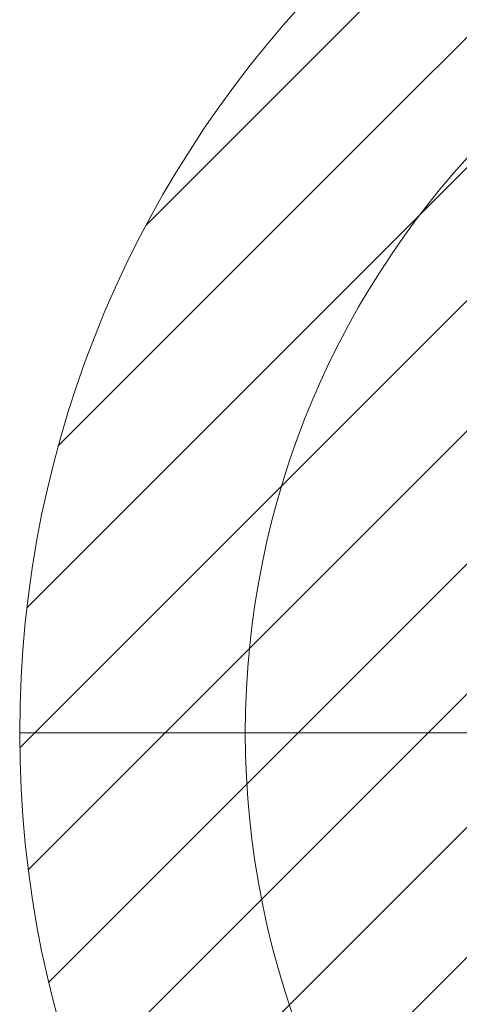
# Model space of a CAD drawing. Units: millimetres. Extents: x -2320 to 9917, y -11025 to 1210.
# Drawn here: x -2320 to 18, y -6718 to -1483 of the extents above; entities that cross this region are included whole.
import ezdxf

# ---------------------------------------------------------------- set-up
doc = ezdxf.new("R2010")
doc.units = ezdxf.units.MM
doc.header["$MEASUREMENT"] = 0
doc.layers.add('Logos & Title', color=7, linetype='Continuous', lineweight=0)

# ---------------------------------------------------------------- blocks, each defined once
blk = doc.blocks.new('Block_0')
at = {"layer": 'Logos & Title', "color": 252, "lineweight": 9, "true_color": 0x919090}
for points in [[(-2320, -5354.4), (-2320, -5354.4), (3508.4, 474), (3508.4, 474)], [(2763.8, 436.5), (2763.8, 436.5), (-2282.5, -4609.8), (-2282.5, -4609.8)], [(4156.7, 429.4), (4156.7, 429.4), (-2275.3, -6002.6), (-2275.3, -6002.6)], [(-2167, -6601.4), (-2167, -6601.4), (4755.4, 321), (4755.4, 321)], [(-2116.4, -3750.8), (-2116.4, -3750.8), (1904.8, 270.4), (1904.8, 270.4)], [(5293.2, 165.9), (5293.2, 165.9), (-2011.9, -7139.1), (-2011.9, -7139.1)], [(-1811.1, -7645.5), (-1811.1, -7645.5), (5799.5, -34.9), (5799.5, -34.9)], [(730.8, -196.5), (730.8, -196.5), (-1649.5, -2576.8), (-1649.5, -2576.8)], [(6258.7, -268.6), (6258.7, -268.6), (-1577.3, -8104.6), (-1577.3, -8104.6)], [(-1304.8, -8539.2), (-1304.8, -8539.2), (6693.2, -541.2), (6693.2, -541.2)], [(7088, -839.3), (7088, -839.3), (-1006.7, -8934), (-1006.7, -8934)], [(-671.2, -9305.6), (-671.2, -9305.6), (7459.7, -1174.7), (7459.7, -1174.7)], [(7794.4, -1532.8), (7794.4, -1532.8), (-313.1, -9640.4), (-313.1, -9640.4)]]:
    blk.add_open_spline(points, degree=3, dxfattribs=at)

msp = doc.modelspace()

# ---------------------------------------------------------------- linework, layer by layer
at = {"layer": 'Logos & Title', "color": 154, "lineweight": 9, "true_color": 0x005daa}
msp.add_line((-2320, -5275), (9180, -5275), dxfattribs=at)
at = {"layer": 'Logos & Title', "color": 240, "lineweight": 9, "true_color": 0xea1f27}
msp.add_circle((3430, -5275), 5750, dxfattribs=at)
at = {"layer": 'Logos & Title', "color": 140, "lineweight": 9, "true_color": 0x00aeef}
msp.add_open_spline([(-1120, -5275), (-1120, -2762.1), (917.1, -725), (3430, -725), (5942.9, -725), (7980, -2762.1), (7980, -5275), (7980, -7787.9), (5942.9, -9825), (3430, -9825), (917.1, -9825), (-1120, -7787.9), (-1120, -5275)], degree=3, knots=[0, 0, 0, 0, 1, 1, 1, 2, 2, 2, 3, 3, 3, 4, 4, 4, 4], dxfattribs=at)

# ---------------------------------------------------------------- block references
at = {"layer": 'Logos & Title'}
msp.add_blockref('Block_0', (0, 0), dxfattribs=at)

doc.saveas('drawing.dxf')
